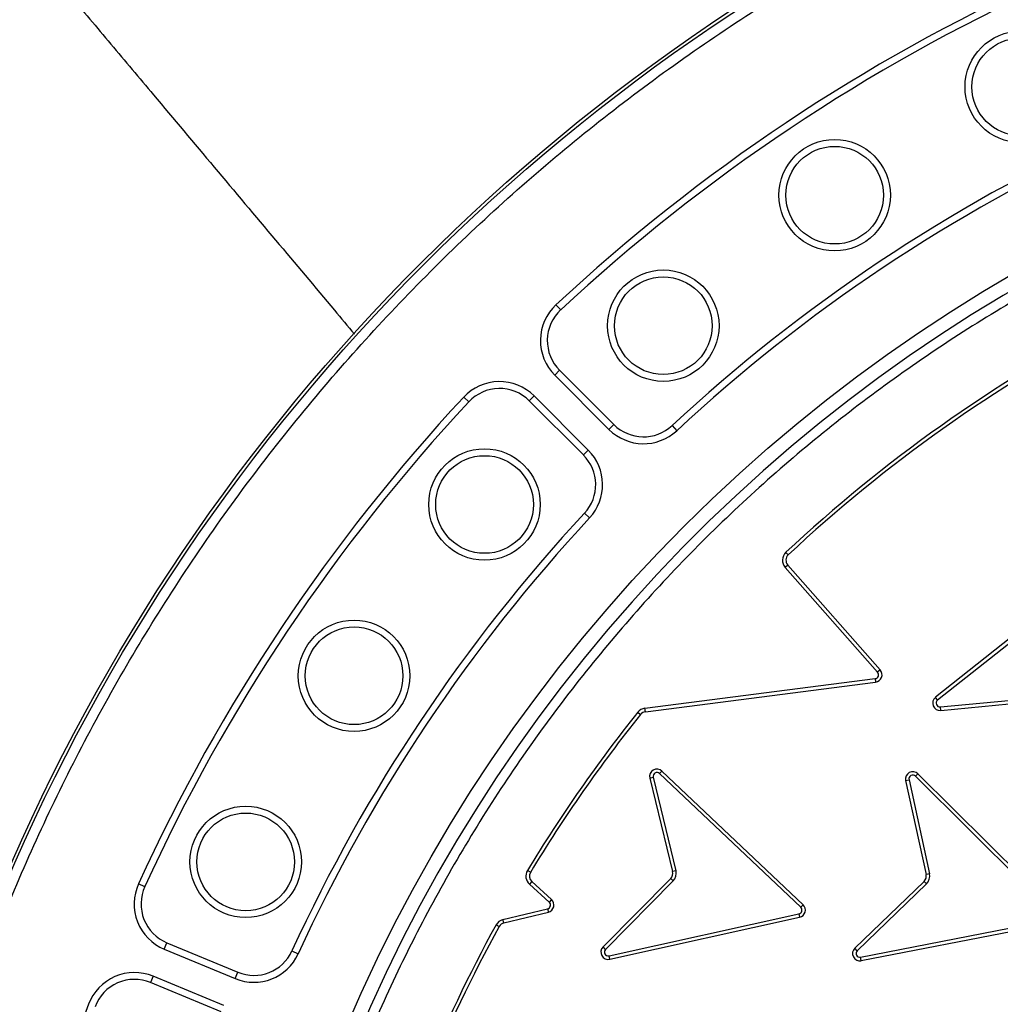
# Model space of a CAD drawing. Units: millimetres. Extents: x 0 to 10668, y 0 to 7543.
# Drawn here: x 3083 to 3283, y 1662 to 1864 of the extents above; entities that cross this region are included whole.
import ezdxf

# ---------------------------------------------------------------- set-up
doc = ezdxf.new("R2010")
doc.units = ezdxf.units.MM
doc.layers.add('UPONOR-MITTA', color=6, linetype='Continuous')
doc.styles.add('SLDTEXTSTYLE0', font='TXT', dxfattribs={"width": 0.7})
doc.dimstyles.new('SLDDIMSTYLE1', dxfattribs={"dimtxt": 53.950195, "dimasz": 26.975098, "dimexe": 0, "dimexo": 0.0625, "dimgap": 13.487549, "dimtad": 1, "dimdec": 0, "dimrnd": 1e-09, "dimzin": 12, "dimdsep": 46, "dimtxsty": 'SLDTEXTSTYLE0', "dimsah": 1, "dimcen": 0.09, "dimadec": 0, "dimazin": 3, "dimtfac": 1, "dimtdec": 0, "dimtofl": 0, "dimtmove": 0, "dimatfit": 3, "dimfxl": 0, "dimfrac": 2, "dimtolj": 1, "dimtzin": 12, "dimarcsym": 0})

# ---------------------------------------------------------------- blocks, each defined once
blk = doc.blocks.new('_D_5')
at = {"layer": 'UPONOR-MITTA'}
for p, q in [((2807.64, 1849.76), (2807.64, 2424.78)), ((4107.64, 1849.76), (4107.64, 2424.78)), ((4107.64, 2423.78), (2807.64, 2423.78))]:
    blk.add_line(p, q, dxfattribs=at)
for points in [[(2807.64, 2423.78), (2834.61, 2419.63), (2834.61, 2427.93)], [(4107.64, 2423.78), (4080.66, 2427.93), (4080.66, 2419.63)]]:
    blk.add_solid(points, dxfattribs=at)
at = {"layer": 'UPONOR-MITTA', "insert": (3367.87, 2492), "char_height": 52.917, "attachment_point": 1, "style": 'SLDTEXTSTYLE0'}
blk.add_mtext('1300', dxfattribs=at)

msp = doc.modelspace()

# ---------------------------------------------------------------- linework, layer by layer
at = {"color": 7, "linetype": 'Continuous', "lineweight": 25}
for p, q in [((3193.33, 1804.38), (3192.37, 1805.42)), ((3192.11, 1791.03), (3193.11, 1792.02)), ((3192.11, 1791.03), (3203.22, 1779.92)), ((3193.11, 1792.02), (3204.22, 1780.92)), ((3187.87, 1786.78), (3186.87, 1785.79)), ((3198.98, 1775.68), (3187.87, 1786.78)), ((3173.48, 1786.53), (3174.51, 1785.57)), ((3197.98, 1774.68), (3186.87, 1785.79)), ((3203.22, 1779.92), (3204.22, 1780.92)), ((3216.13, 1780.69), (3217.09, 1779.66)), ((3198.98, 1775.68), (3197.98, 1774.68)), ((3199.24, 1761.8), (3198.2, 1762.76)), ((3239.93, 1754.23), (3239.45, 1754.74)), ((3239.83, 1752.14), (3239.3, 1751.67)), ((3258.24, 1730.19), (3239.3, 1751.67)), ((3258.77, 1730.66), (3239.83, 1752.14)), ((3285.55, 1737.27), (3270.08, 1725.05)), ((3285.99, 1736.72), (3270.51, 1724.5)), ((3258.77, 1730.66), (3258.24, 1730.19)), ((3210.58, 1722.8), (3257.74, 1728.88)), ((3210.67, 1722.1), (3257.83, 1728.18)), ((3257.74, 1728.88), (3257.83, 1728.18)), ((3271.08, 1723.08), (3310.71, 1726.87)), ((3271.15, 1722.38), (3310.78, 1726.17)), ((3270.51, 1724.5), (3270.08, 1725.05)), ((3210.67, 1722.1), (3210.58, 1722.8)), ((3271.15, 1722.38), (3271.08, 1723.08)), ((3209.14, 1721.99), (3209.69, 1721.55)), ((3211.58, 1708.51), (3212.27, 1708.68)), ((3211.58, 1708.51), (3216.25, 1689.36)), ((3212.27, 1708.68), (3216.94, 1689.52)), ((3213.59, 1709.44), (3214.07, 1709.95)), ((3242.48, 1682.06), (3213.59, 1709.44)), ((3242.96, 1682.58), (3214.07, 1709.95)), ((3263.98, 1708.01), (3264.67, 1708.16)), ((3263.98, 1708.01), (3268.18, 1688.74)), ((3264.67, 1708.16), (3268.87, 1688.9)), ((3266, 1708.89), (3266.5, 1709.39)), ((3294.22, 1680.81), (3266, 1708.89)), ((3294.72, 1681.31), (3266.5, 1709.39)), ((3187.13, 1689.21), (3186.52, 1689.57)), ((3215.86, 1687.95), (3202, 1673.93)), ((3215.86, 1687.95), (3216.36, 1687.45)), ((3216.94, 1689.52), (3216.25, 1689.36)), ((3268.87, 1688.9), (3268.18, 1688.74)), ((3108.17, 1686.27), (3106.88, 1686.86)), ((3187.4, 1687.32), (3186.93, 1686.8)), ((3190.99, 1683.11), (3186.93, 1686.8)), ((3191.46, 1683.63), (3187.4, 1687.32)), ((3216.36, 1687.45), (3202.5, 1673.43)), ((3267.75, 1687.34), (3253.55, 1673.67)), ((3268.24, 1686.84), (3254.04, 1673.16)), ((3267.75, 1687.34), (3268.24, 1686.84)), ((3181.51, 1679.52), (3190.64, 1681.75)), ((3190.64, 1681.75), (3190.81, 1681.06)), ((3191.46, 1683.63), (3190.99, 1683.11)), ((3242.96, 1682.58), (3242.48, 1682.06)), ((3181.68, 1678.84), (3190.81, 1681.06)), ((3203.24, 1672.1), (3242.1, 1680.71)), ((3203.39, 1671.41), (3242.26, 1680.02)), ((3242.1, 1680.71), (3242.26, 1680.02)), ((3180.1, 1678.44), (3180.72, 1678.1)), ((3181.68, 1678.84), (3181.51, 1679.52)), ((3254.75, 1671.81), (3293.81, 1679.47)), ((3254.88, 1671.12), (3293.95, 1678.77)), ((3112.15, 1673.47), (3112.69, 1674.77)), ((3112.69, 1674.77), (3127.21, 1668.76)), ((3202.5, 1673.43), (3202, 1673.93)), ((3112.15, 1673.47), (3126.67, 1667.46)), ((3138.3, 1673.11), (3139.58, 1672.53)), ((3203.39, 1671.41), (3203.24, 1672.1)), ((3254.04, 1673.16), (3253.55, 1673.67)), ((3254.88, 1671.12), (3254.75, 1671.81)), ((3109.86, 1667.92), (3109.32, 1666.62)), ((3124.37, 1661.91), (3109.86, 1667.92)), ((3126.67, 1667.46), (3127.21, 1668.76)), ((3123.83, 1660.61), (3109.32, 1666.62))]:
    msp.add_line(p, q, dxfattribs=at)
for centre, radius in [((3447.64, 1531.26), 400), ((3447.64, 1531.26), 399.37), ((3287.55, 1850.07), 11.41), ((3287.55, 1850.07), 10), ((3447.64, 1531.26), 323.75), ((3249.44, 1827.89), 11.41), ((3249.44, 1827.89), 10), ((3214.35, 1801.16), 11.41), ((3214.35, 1801.16), 10), ((3177.73, 1764.54), 11.41), ((3177.73, 1764.54), 10), ((3151.01, 1729.46), 11.41), ((3151.01, 1729.46), 10), ((3128.82, 1691.35), 11.41), ((3128.82, 1691.35), 10)]:
    msp.add_circle(centre, radius, dxfattribs=at)
for centre, radius, start, end in [((3447.64, 1748.76), 575, 299.39118, 145.5958), ((3447.64, 1531.26), 374.6, 114.5433, 132.9567), ((3447.64, 1531.26), 373.19, 114.5433, 132.9567), ((3447.64, 1531.26), 320.91, 3.9373, 270), ((3447.64, 1531.26), 340.31, 114.6353, 132.8647), ((3447.64, 1531.26), 338.9, 114.6353, 132.8647), ((3199.18, 1798.1), 10, 132.9567, 225), ((3199.18, 1798.1), 8.59, 132.9567, 225), ((3448.04, 1531.26), 305.71, 117.6715, 133.026), ((3448.04, 1531.26), 305, 117.6715, 133.026), ((3180.8, 1779.71), 10, 45, 137.0433), ((3180.8, 1779.71), 8.59, 45, 137.0433), ((3447.64, 1531.26), 374.6, 137.0433, 155.4567), ((3447.64, 1531.26), 373.19, 137.0433, 155.4567), ((3210.29, 1786.99), 8.59, 225, 312.8647), ((3210.29, 1786.99), 10, 225, 312.8647), ((3191.91, 1768.6), 8.59, 317.1353, 45), ((3191.91, 1768.6), 10, 317.1353, 45), ((3447.64, 1531.26), 340.31, 137.1353, 155.3647), ((3447.64, 1531.26), 338.9, 137.1353, 155.3647), ((3240.96, 1753.13), 2.21, 133.026, 221.3918), ((3240.96, 1753.13), 1.5, 133.026, 221.3918), ((3257.64, 1729.67), 0.795, 277.3413, 41.3918), ((3257.64, 1729.67), 1.5, 277.3413, 41.3918), ((3271.01, 1723.87), 1.5, 128.2994, 275.464), ((3271.01, 1723.87), 0.795, 128.2994, 275.464), ((3210.86, 1720.61), 2.21, 97.3413, 141.3981), ((3210.86, 1720.61), 1.5, 97.3413, 141.3981), ((3448.04, 1531.26), 305.71, 141.3981, 148.8113), ((3448.04, 1531.26), 305, 141.3981, 148.8113), ((3213.04, 1708.86), 1.5, 46.5437, 193.7083), ((3213.04, 1708.86), 0.795, 46.5437, 193.7083), ((3265.44, 1708.33), 1.5, 45.1423, 192.3069), ((3265.44, 1708.33), 0.795, 45.1423, 192.3069), ((3188.41, 1688.43), 2.21, 148.8113, 227.7414), ((3188.41, 1688.43), 1.5, 148.8113, 227.7414), ((3214.8, 1689), 1.5, 315.3284, 13.7083), ((3214.8, 1689), 2.21, 315.3284, 13.7083), ((3266.71, 1688.43), 1.5, 313.9271, 12.3069), ((3266.71, 1688.43), 2.21, 313.9271, 12.3069), ((3115.98, 1682.71), 10, 155.4567, 247.5), ((3115.98, 1682.71), 8.59, 155.4567, 247.5), ((3190.45, 1682.52), 0.795, 283.6907, 47.7414), ((3190.45, 1682.52), 1.5, 283.6907, 47.7414), ((3241.94, 1681.48), 0.795, 282.1961, 46.8399), ((3241.94, 1681.48), 1.5, 282.2769, 46.7593), ((3448.04, 1531.26), 305.71, 151.2195, 157.7326), ((3448.04, 1531.26), 305, 151.2195, 157.7326), ((3182.04, 1677.38), 2.21, 103.6907, 151.2195), ((3182.04, 1677.38), 1.5, 103.6907, 151.2195), ((3203.07, 1672.87), 1.5, 135.3284, 282.4931), ((3130.49, 1676.69), 10, 247.5, 335.3647), ((3130.49, 1676.69), 8.59, 247.5, 335.3647), ((3203.07, 1672.87), 0.795, 135.3284, 282.4931), ((3254.6, 1672.59), 1.5, 133.9271, 281.0917), ((3254.6, 1672.59), 0.795, 133.9271, 281.0917), ((3106.03, 1658.69), 10, 67.5, 159.5433), ((3106.03, 1658.69), 8.59, 67.5, 159.5433), ((3447.64, 1531.26), 374.6, 159.5433, 200.4567)]:
    msp.add_arc(centre, radius, start, end, dxfattribs=at)
for points, knots in [([(2954.26, 2033.83), (2955.69, 2032.13), (2961.6, 2025.09), (2971.74, 2013.02), (2984.44, 1997.88), (2996.41, 1983.62), (3007.47, 1970.46), (3017.62, 1958.36), (3026.9, 1947.31), (3035.54, 1937.02), (3043.52, 1927.51), (3051.44, 1918.09), (3059.38, 1908.63), (3067.62, 1898.82), (3075.83, 1889.05), (3084.17, 1879.12), (3092.64, 1869.03), (3101.25, 1858.79), (3111.17, 1846.97), (3122.43, 1833.58), (3134.78, 1818.87), (3144.35, 1807.48), (3149.73, 1801.08), (3151.1, 1799.45)], [0, 0, 0, 0, 0.021749, 0.089988, 0.154527, 0.215361, 0.272488, 0.322952, 0.370116, 0.41398, 0.454544, 0.491808, 0.534587, 0.57565, 0.617364, 0.659742, 0.702786, 0.746494, 0.790868, 0.854105, 0.917996, 0.979166, 1, 1, 1, 1]), ([(3050.27, 1531.26), (3050.35, 1537.22), (3050.5, 1549.13), (3051.77, 1567.18), (3053.82, 1585.34), (3056.79, 1603.77), (3060.66, 1622.22), (3065.5, 1640.79), (3071.28, 1659.27), (3078.07, 1677.71), (3085.81, 1695.92), (3094.56, 1713.94), (3104.26, 1731.58), (3114.94, 1748.86), (3126.52, 1765.62), (3139.03, 1781.86), (3152.37, 1797.45), (3166.53, 1812.37), (3181.44, 1826.53), (3197.04, 1839.87), (3213.27, 1852.37), (3230.04, 1863.96), (3247.31, 1874.64), (3264.96, 1884.34), (3282.97, 1893.09), (3302.04, 1901.19), (3322.21, 1908.53), (3343.35, 1914.91), (3364.52, 1920.04), (3385.6, 1923.95), (3406.49, 1926.67), (3427.15, 1928.28), (3446.79, 1928.78), (3465.51, 1928.36), (3483.55, 1927.14), (3501.72, 1925.07), (3520.15, 1922.1), (3538.6, 1918.23), (3557.17, 1913.39), (3575.65, 1907.61), (3594.09, 1900.83), (3612.3, 1893.09), (3630.32, 1884.34), (3647.96, 1874.64), (3665.24, 1863.96), (3682, 1852.37), (3698.24, 1839.87), (3713.83, 1826.53), (3728.74, 1812.37), (3742.9, 1797.45), (3756.25, 1781.86), (3768.75, 1765.62), (3780.34, 1748.86), (3791.02, 1731.58), (3800.71, 1713.94), (3809.47, 1695.92), (3817.57, 1676.86), (3824.91, 1656.68), (3831.29, 1635.55), (3836.42, 1614.37), (3840.33, 1593.29), (3843.04, 1572.41), (3844.7, 1551.75), (3844.9, 1538.07), (3845.01, 1531.26)], [0, 0, 0, 0, 0.01432, 0.028641, 0.043443, 0.058246, 0.073489, 0.088732, 0.104361, 0.119992, 0.135945, 0.1519, 0.168106, 0.184312, 0.20069, 0.217069, 0.233535, 0.250002, 0.266468, 0.282934, 0.299313, 0.315692, 0.331897, 0.348104, 0.364058, 0.380012, 0.397873, 0.415628, 0.433043, 0.450215, 0.467129, 0.483635, 0.5, 0.51432, 0.528641, 0.543443, 0.558246, 0.573489, 0.588732, 0.604361, 0.619992, 0.635945, 0.6519, 0.668106, 0.684312, 0.70069, 0.717069, 0.733535, 0.750002, 0.766468, 0.782934, 0.799313, 0.815692, 0.831897, 0.848104, 0.864058, 0.880012, 0.897873, 0.915628, 0.933043, 0.950215, 0.967129, 0.983635, 1, 1, 1, 1]), ([(3765.79, 1553.16), (3765.35, 1558.5), (3764.45, 1569.25), (3762.05, 1585.39), (3758.83, 1601.65), (3754.68, 1617.99), (3749.59, 1634.34), (3743.55, 1650.6), (3736.52, 1666.73), (3728.54, 1682.6), (3719.57, 1698.17), (3709.68, 1713.32), (3698.86, 1727.98), (3687.17, 1742.07), (3674.64, 1755.5), (3661.34, 1768.21), (3647.33, 1780.13), (3632.68, 1791.21), (3617.47, 1801.39), (3601.77, 1810.64), (3585.68, 1818.93), (3569.27, 1826.24), (3551.75, 1832.9), (3533.14, 1838.71), (3513.53, 1843.5), (3493.99, 1846.98), (3474.64, 1849.22), (3455.57, 1850.26), (3437.57, 1850.17), (3420.56, 1849.15), (3404.33, 1847.36), (3387.98, 1844.69), (3371.5, 1841.1), (3354.99, 1836.57), (3338.54, 1831.09), (3322.17, 1824.63), (3306.04, 1817.19), (3290.16, 1808.77), (3274.68, 1799.4), (3259.66, 1789.09), (3245.18, 1777.89), (3231.33, 1765.83), (3218.17, 1752.98), (3205.77, 1739.38), (3194.2, 1725.12), (3183.5, 1710.27), (3173.71, 1694.9), (3164.88, 1679.11), (3157.01, 1662.95), (3149.75, 1645.67), (3143.3, 1627.28), (3137.84, 1607.84), (3133.69, 1588.43), (3130.79, 1569.16), (3129.1, 1550.14), (3128.57, 1532.15), (3129, 1515.11), (3130.24, 1498.84), (3132.35, 1482.4), (3135.36, 1465.81), (3139.32, 1449.15), (3144.23, 1432.52), (3150.13, 1415.95), (3157.01, 1399.56), (3164.88, 1383.41), (3173.71, 1367.62), (3183.5, 1352.25), (3194.2, 1337.4), (3205.77, 1323.13), (3218.17, 1309.54), (3231.33, 1296.68), (3245.18, 1284.63), (3259.66, 1273.42), (3274.68, 1263.12), (3290.16, 1253.75), (3306.04, 1245.32), (3323.06, 1237.48), (3341.22, 1230.4), (3360.46, 1224.28), (3379.72, 1219.46), (3398.87, 1215.9), (3417.82, 1213.56), (3435.78, 1212.41), (3452.83, 1212.26), (3469.13, 1212.93), (3485.64, 1214.47), (3502.32, 1216.92), (3519.1, 1220.3), (3535.89, 1224.64), (3552.66, 1229.97), (3569.27, 1236.28), (3585.68, 1243.59), (3601.77, 1251.87), (3617.47, 1261.12), (3632.68, 1271.31), (3647.33, 1282.38), (3661.34, 1294.31), (3674.64, 1307.02), (3687.17, 1320.45), (3698.86, 1334.54), (3709.68, 1349.2), (3719.57, 1364.34), (3728.54, 1379.92), (3736.96, 1396.66), (3744.66, 1414.57), (3751.44, 1433.59), (3756.92, 1452.67), (3761.12, 1471.69), (3764.18, 1490.54), (3765.26, 1503.12), (3765.79, 1509.36)], [0, 0, 0, 0, 0.008215, 0.016497, 0.024975, 0.033577, 0.042296, 0.051177, 0.060109, 0.069217, 0.078361, 0.087605, 0.0969, 0.106237, 0.115614, 0.125001, 0.134388, 0.143765, 0.153102, 0.162397, 0.171641, 0.180786, 0.189894, 0.200313, 0.210612, 0.220785, 0.230677, 0.240417, 0.25, 0.258215, 0.266497, 0.274975, 0.283577, 0.292296, 0.301177, 0.310109, 0.319217, 0.328361, 0.337605, 0.3469, 0.356237, 0.365614, 0.375001, 0.384388, 0.393765, 0.403102, 0.412397, 0.421641, 0.430786, 0.439894, 0.450313, 0.460612, 0.470785, 0.480677, 0.490417, 0.5, 0.508215, 0.516497, 0.524975, 0.533577, 0.542296, 0.551177, 0.560109, 0.569217, 0.578361, 0.587605, 0.5969, 0.606237, 0.615614, 0.625001, 0.634388, 0.643765, 0.653102, 0.662397, 0.671641, 0.680786, 0.689894, 0.700313, 0.710612, 0.720785, 0.730677, 0.740417, 0.75, 0.758215, 0.766497, 0.774975, 0.783577, 0.792296, 0.801177, 0.810109, 0.819217, 0.828361, 0.837605, 0.8469, 0.856237, 0.865614, 0.875001, 0.884388, 0.893765, 0.903102, 0.912397, 0.921641, 0.930786, 0.939894, 0.950313, 0.960612, 0.970785, 0.980677, 0.990417, 1, 1, 1, 1])]:
    msp.add_open_spline(points, degree=3, knots=knots, dxfattribs=at)

# ---------------------------------------------------------------- dimensions: what is measured, and where the dimension line sits
at = {"layer": 'UPONOR-MITTA'}
dim = msp.add_linear_dim(base=(2807.64, 2423.78), p1=(4107.64, 1848.76), p2=(2807.64, 1848.76), dimstyle='SLDDIMSTYLE1', dxfattribs=at)
dim.commit()
dim.dimension.update_dxf_attribs({"geometry": '_D_5', "text_midpoint": (3457.64, 2423.78), "dimtype": 160})

doc.saveas('drawing.dxf')
